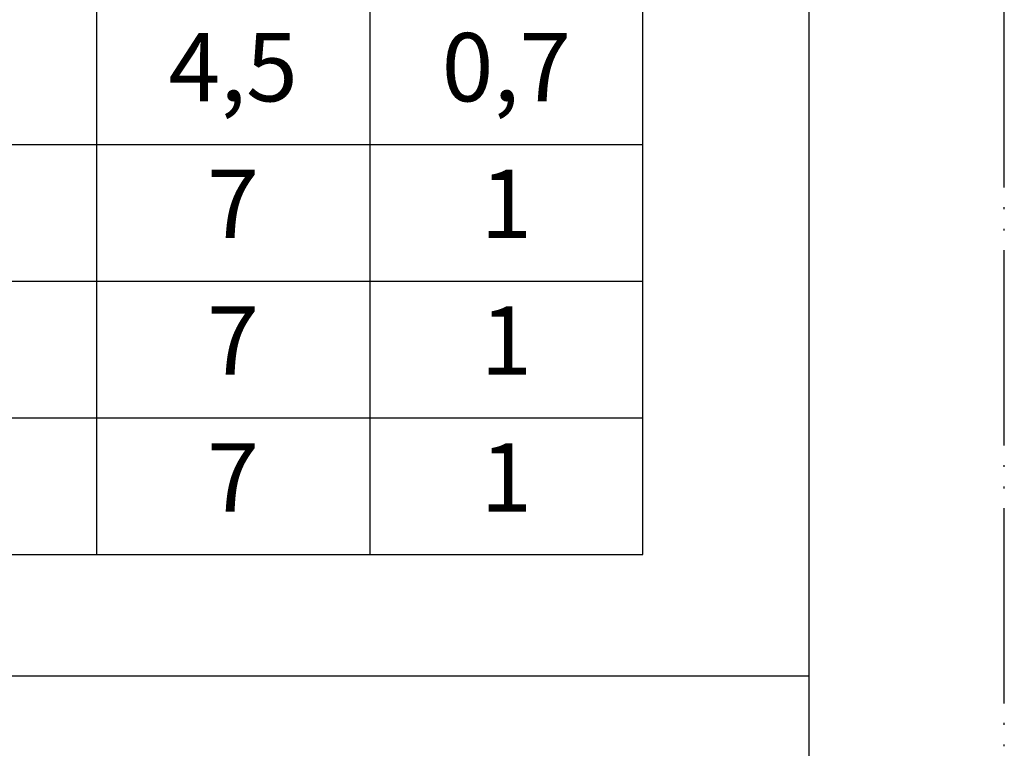
# Model space of a CAD drawing. Units: millimetres. Extents: x 0 to 210, y 0 to 297.
# Drawn here: x 160 to 210, y 37 to 75 of the extents above; entities that cross this region are included whole.
import ezdxf

# ---------------------------------------------------------------- set-up
doc = ezdxf.new("R2010")
doc.units = ezdxf.units.MM
doc.linetypes.add('PHANTOM', pattern=[13, 10, -1, 0, -1, 0, -1])
doc.layers.add('1', color=7, linetype='Continuous')
doc.styles.add('CONVERTER_12', font='txt.shx', dxfattribs={"width": 0.9})

# ---------------------------------------------------------------- blocks, each defined once
blk = doc.blocks.new('開示A4')
at = {"layer": '1', "color": 4, "linetype": 'PHANTOM'}
blk.add_line((210, 0), (210, 297), dxfattribs=at)
at = {"layer": '1', "color": 7, "linetype": 'Continuous'}
for p, q in [((200, 10), (200, 148.5)), ((25, 41), (200, 41))]:
    blk.add_line(p, q, dxfattribs=at)
blk = doc.blocks.new('開示A4枠')
at = {"layer": '1'}
blk.add_blockref('開示A4', (0, 0), dxfattribs=at)

msp = doc.modelspace()

# ---------------------------------------------------------------- linework, layer by layer
at = {"layer": '1', "color": 2, "linetype": 'Continuous'}
for p, q in [((163.487, 124.215), (163.487, 47.215)), ((177.487, 124.215), (177.487, 47.215)), ((65.487, 68.215), (191.487, 68.215)), ((65.487, 61.215), (191.487, 61.215)), ((65.487, 54.215), (191.487, 54.215))]:
    msp.add_line(p, q, dxfattribs=at)
at = {"layer": '1', "color": 7, "linetype": 'Continuous'}
for p, q in [((191.487, 47.215), (191.487, 92.715)), ((65.487, 47.215), (191.487, 47.215))]:
    msp.add_line(p, q, dxfattribs=at)

# ---------------------------------------------------------------- block references
msp.add_blockref('開示A4枠', (0, 0))

# ---------------------------------------------------------------- texts
at = {"layer": '1', "color": 7, "char_height": 3.5, "attachment_point": 5, "line_spacing_factor": 1.320528, "style": 'CONVERTER_12'}
for s, insert in [('4,5', (170.487, 71.715)), ('0,7', (184.487, 71.715)), ('7', (170.487, 64.715)), ('1', (184.487, 64.715)), ('7', (170.487, 57.715)), ('1', (184.487, 57.715)), ('7', (170.487, 50.715)), ('1', (184.487, 50.715))]:
    msp.add_mtext(s, dxfattribs=dict(at, insert=insert))

doc.saveas('drawing.dxf')
